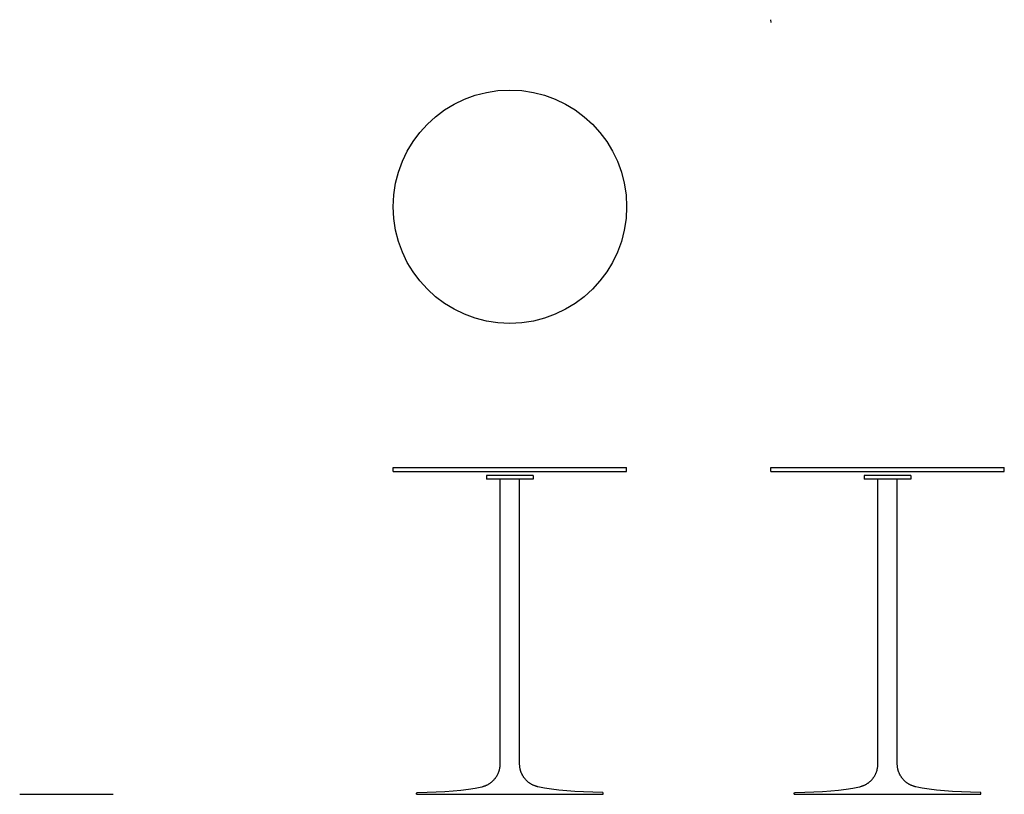
# Model space of a CAD drawing. Extents: x -12 to 115, y 0 to 100.
import ezdxf

# ---------------------------------------------------------------- set-up
doc = ezdxf.new("R2010")
doc.units = 0
doc.header["$LTSCALE"] = 0.03937
doc.header["$MEASUREMENT"] = 0
doc.layers.add('MAKE2D$VISIBLE$LINES', color=18, linetype='CONTINUOUS')

msp = doc.modelspace()

# ---------------------------------------------------------------- linework, layer by layer
at = {"layer": 'MAKE2D$VISIBLE$LINES'}
for p, q in [((84.57, 99.22), (84.55, 99.58)), ((36, 42), (66, 42)), ((36, 41.5), (36, 42)), ((66, 41.5), (66, 42)), ((84.54, 42), (99.54, 42)), ((84.54, 41.5), (84.54, 42)), ((99.54, 42), (114.54, 42)), ((114.54, 41.5), (114.54, 42)), ((36, 41.5), (66, 41.5)), ((54, 41), (48, 41)), ((48, 41), (48, 40.5)), ((54, 40.5), (48, 40.5)), ((54, 41), (54, 40.5)), ((84.54, 41.5), (99.54, 41.5)), ((102.54, 41), (96.54, 41)), ((96.54, 41), (96.54, 40.5)), ((102.54, 40.5), (96.54, 40.5)), ((99.54, 41.5), (114.54, 41.5)), ((102.54, 41), (102.54, 40.5)), ((-12, 0), (0, 0)), ((39, 0), (63, 0)), ((87.54, 0), (111.54, 0))]:
    msp.add_line(p, q, dxfattribs=at)
for points in [[(39, 0), (39, 0.13, -0.413708), (39.12, 0.25), (40.35, 0.26), (41.53, 0.3), (42.64, 0.36), (43.7, 0.43), (44.71, 0.53), (45.66, 0.66), (46.55, 0.8), (46.98, 0.88), (47.39, 0.97), (47.45, 0.98), (47.51, 1), (47.56, 1.01), (47.62, 1.03), (47.68, 1.05), (47.74, 1.07), (47.79, 1.09), (47.85, 1.11), (47.91, 1.13), (47.97, 1.16), (48.02, 1.18), (48.08, 1.21), (48.14, 1.24), (48.19, 1.27), (48.25, 1.3), (48.3, 1.33), (48.36, 1.37), (48.41, 1.4), (48.47, 1.44), (48.52, 1.47), (48.57, 1.51), (48.62, 1.55), (48.67, 1.6), (48.72, 1.64), (48.77, 1.68), (48.82, 1.73), (48.87, 1.77), (48.91, 1.82), (48.96, 1.87), (49, 1.92), (49.04, 1.97), (49.09, 2.02), (49.13, 2.07), (49.17, 2.12), (49.21, 2.18), (49.24, 2.23), (49.28, 2.29), (49.31, 2.34), (49.35, 2.4), (49.38, 2.46), (49.41, 2.51), (49.44, 2.57), (49.47, 2.63), (49.5, 2.69), (49.52, 2.75), (49.55, 2.81), (49.57, 2.87), (49.59, 2.93), (49.61, 2.99), (49.63, 3.05), (49.65, 3.11), (49.66, 3.17), (49.68, 3.23), (49.69, 3.3), (49.7, 3.36), (49.71, 3.42), (49.72, 3.48), (49.73, 3.54), (49.74, 3.6), (49.74, 3.66), (49.74, 3.72), (49.75, 3.78), (49.75, 3.84), (49.75, 3.9), (49.75, 40.5)], [(63, 0), (63, 0.13, 0.413708), (62.88, 0.25), (61.65, 0.26), (60.47, 0.3), (59.36, 0.36), (58.3, 0.43), (57.29, 0.53), (56.34, 0.66), (55.45, 0.8), (55.02, 0.88), (54.61, 0.97), (54.55, 0.98), (54.49, 1), (54.43, 1.01), (54.37, 1.03), (54.31, 1.05), (54.25, 1.07), (54.19, 1.09), (54.13, 1.12), (54.07, 1.14), (54.01, 1.17), (53.95, 1.19), (53.89, 1.22), (53.84, 1.25), (53.78, 1.28), (53.73, 1.31), (53.67, 1.35), (53.62, 1.38), (53.56, 1.42), (53.51, 1.45), (53.46, 1.49), (53.41, 1.53), (53.36, 1.57), (53.31, 1.61), (53.26, 1.65), (53.21, 1.7), (53.17, 1.74), (53.12, 1.78), (53.08, 1.83), (53.04, 1.87), (52.99, 1.92), (52.95, 1.97), (52.91, 2.02), (52.87, 2.07), (52.84, 2.12), (52.8, 2.17), (52.76, 2.22), (52.73, 2.27), (52.7, 2.33), (52.66, 2.38), (52.63, 2.44), (52.6, 2.49), (52.57, 2.55), (52.54, 2.61), (52.52, 2.66), (52.49, 2.72), (52.47, 2.78), (52.44, 2.84), (52.42, 2.9), (52.4, 2.96), (52.38, 3.02), (52.36, 3.08), (52.35, 3.15), (52.33, 3.21), (52.32, 3.27), (52.3, 3.33), (52.29, 3.4), (52.28, 3.46), (52.27, 3.52), (52.27, 3.58), (52.26, 3.65), (52.26, 3.71), (52.25, 3.77), (52.25, 3.84), (52.25, 3.9), (52.25, 40.5)], [(87.54, 0), (87.54, 0.13, -0.413708), (87.67, 0.25), (88.89, 0.26), (90.07, 0.3), (91.18, 0.36), (92.24, 0.43), (93.25, 0.53), (94.2, 0.66), (95.09, 0.8), (95.52, 0.88), (95.93, 0.97), (95.99, 0.98), (96.05, 1), (96.11, 1.01), (96.17, 1.03), (96.23, 1.05), (96.29, 1.07), (96.35, 1.09), (96.41, 1.12), (96.47, 1.14), (96.53, 1.17), (96.59, 1.19), (96.65, 1.22), (96.7, 1.25), (96.76, 1.28), (96.81, 1.31), (96.87, 1.35), (96.92, 1.38), (96.98, 1.42), (97.03, 1.45), (97.08, 1.49), (97.13, 1.53), (97.18, 1.57), (97.23, 1.61), (97.28, 1.65), (97.33, 1.7), (97.37, 1.74), (97.42, 1.78), (97.46, 1.83), (97.51, 1.87), (97.55, 1.92), (97.59, 1.97), (97.63, 2.02), (97.67, 2.07), (97.7, 2.12), (97.74, 2.17), (97.78, 2.22), (97.81, 2.27), (97.85, 2.33), (97.88, 2.38), (97.91, 2.44), (97.94, 2.49), (97.97, 2.55), (98, 2.61), (98.02, 2.66), (98.05, 2.72), (98.08, 2.78), (98.1, 2.84), (98.12, 2.9), (98.14, 2.96), (98.16, 3.02), (98.18, 3.08), (98.2, 3.15), (98.21, 3.21), (98.22, 3.27), (98.24, 3.33), (98.25, 3.4), (98.26, 3.46), (98.27, 3.52), (98.27, 3.58), (98.28, 3.65), (98.29, 3.71), (98.29, 3.77), (98.29, 3.84), (98.29, 3.9), (98.29, 40.5)], [(111.54, 0), (111.54, 0.13, 0.413708), (111.42, 0.25), (110.19, 0.26), (109.02, 0.3), (107.9, 0.36), (106.84, 0.43), (105.83, 0.53), (104.88, 0.66), (103.99, 0.8), (103.56, 0.88), (103.15, 0.97), (103.09, 0.98), (103.03, 1), (102.97, 1.01), (102.91, 1.03), (102.85, 1.05), (102.79, 1.07), (102.73, 1.09), (102.67, 1.12), (102.61, 1.14), (102.55, 1.17), (102.49, 1.19), (102.44, 1.22), (102.38, 1.25), (102.32, 1.28), (102.27, 1.31), (102.21, 1.35), (102.16, 1.38), (102.1, 1.42), (102.05, 1.45), (102, 1.49), (101.95, 1.53), (101.9, 1.57), (101.85, 1.61), (101.8, 1.65), (101.75, 1.7), (101.71, 1.74), (101.66, 1.78), (101.62, 1.83), (101.58, 1.87), (101.53, 1.92), (101.49, 1.97), (101.45, 2.02), (101.42, 2.07), (101.38, 2.12), (101.34, 2.17), (101.31, 2.22), (101.27, 2.27), (101.24, 2.33), (101.2, 2.38), (101.17, 2.44), (101.14, 2.49), (101.11, 2.55), (101.08, 2.61), (101.06, 2.66), (101.03, 2.72), (101.01, 2.78), (100.98, 2.84), (100.96, 2.9), (100.94, 2.96), (100.92, 3.02), (100.9, 3.08), (100.89, 3.15), (100.87, 3.21), (100.86, 3.27), (100.84, 3.33), (100.83, 3.4), (100.82, 3.46), (100.81, 3.52), (100.81, 3.58), (100.8, 3.65), (100.8, 3.71), (100.79, 3.77), (100.79, 3.84), (100.79, 3.9), (100.79, 40.5)]]:
    msp.add_lwpolyline(points, format="xyb", dxfattribs=at)
msp.add_circle((51, 75.54), 15, dxfattribs=at)

doc.saveas('drawing.dxf')
